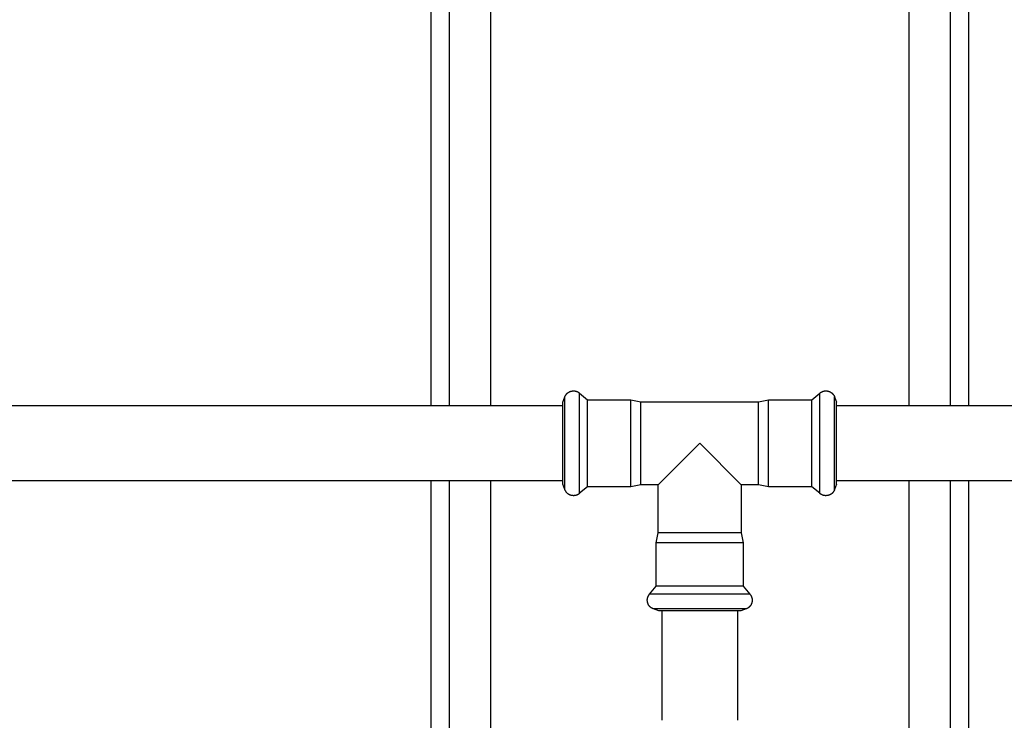
# Model space of a CAD drawing. Units: millimetres. Extents: x -1691 to 3979, y 2904 to 9174.
# Drawn here: x 551 to 839, y 3388 to 3593 of the extents above; entities that cross this region are included whole.
import ezdxf

# ---------------------------------------------------------------- set-up
doc = ezdxf.new("R2010")
doc.units = ezdxf.units.MM
doc.layers.add('Make2D$Visible$Curves$3', color=7, linetype='Continuous', true_color=0x000000)
doc.layers.add('Make2D$Visible$Curves$3DCPCOLOR254', color=7, linetype='Continuous', true_color=0xd6d6d6)

msp = doc.modelspace()

# ---------------------------------------------------------------- linework, layer by layer
at = {"layer": 'Make2D$Visible$Curves$3', "color": 9, "true_color": 0xbbbbbb}
for points in [[(671.5, 3480), (671.5, 3977.05)], [(676.82, 3480), (676.82, 3977.05)], [(688.82, 3977.05), (688.82, 3480)], [(811.18, 3480), (811.18, 3977.05)], [(823.18, 3977.05), (823.18, 3480)], [(828.5, 3977.05), (828.5, 3480)], [(671.5, 3200.05), (671.5, 3458)], [(676.82, 3187.2), (676.82, 3458)], [(688.82, 3458), (688.82, 3187.2)], [(811.18, 3245.37), (811.18, 3458)], [(823.18, 3458), (823.18, 3265.37)], [(828.5, 3458), (828.5, 3200.05)]]:
    msp.add_lwpolyline(points, dxfattribs=at)
at = {"layer": 'Make2D$Visible$Curves$3DCPCOLOR254'}
for points in [[(710, 3480.99), (710.57, 3482.55)], [(710.57, 3482.55), (710.61, 3482.66), (710.66, 3482.76), (710.71, 3482.85), (710.76, 3482.95), (710.82, 3483.04), (710.87, 3483.13), (710.93, 3483.21), (710.96, 3483.26), (710.99, 3483.3), (711.02, 3483.34), (711.06, 3483.38), (711.09, 3483.41), (711.12, 3483.45), (711.15, 3483.49), (711.19, 3483.52), (711.22, 3483.56), (711.26, 3483.59), (711.29, 3483.63), (711.33, 3483.66), (711.37, 3483.69), (711.4, 3483.72), (711.44, 3483.75), (711.48, 3483.78), (711.52, 3483.81), (711.56, 3483.84), (711.6, 3483.87), (711.64, 3483.89), (711.68, 3483.92), (711.72, 3483.95), (711.76, 3483.97), (711.81, 3483.99), (711.85, 3484.02), (711.89, 3484.04), (711.94, 3484.06), (711.98, 3484.08), (712.03, 3484.1), (712.07, 3484.12), (712.12, 3484.14), (712.17, 3484.15), (712.21, 3484.17), (712.26, 3484.18), (712.31, 3484.2), (712.36, 3484.21), (712.46, 3484.24), (712.56, 3484.26), (712.67, 3484.28), (712.77, 3484.3), (712.88, 3484.31), (712.99, 3484.32), (713.11, 3484.33)], [(710.57, 3480.01), (710.57, 3482.57)], [(713.11, 3484.33), (713.17, 3484.33), (713.24, 3484.32), (713.3, 3484.32), (713.36, 3484.31), (713.42, 3484.31), (713.48, 3484.3), (713.54, 3484.29), (713.61, 3484.28), (713.67, 3484.27), (713.72, 3484.26), (713.78, 3484.24), (713.84, 3484.23), (713.9, 3484.21), (713.96, 3484.19), (714.01, 3484.17), (714.07, 3484.15), (714.13, 3484.13), (714.18, 3484.1), (714.24, 3484.08), (714.29, 3484.05), (714.35, 3484.03), (714.4, 3484), (714.45, 3483.97), (714.51, 3483.94), (714.56, 3483.9), (714.61, 3483.87), (714.66, 3483.84), (714.71, 3483.8), (714.76, 3483.76), (714.81, 3483.72), (714.86, 3483.68), (714.91, 3483.64)], [(714.91, 3480.84), (714.91, 3483.64)], [(714.91, 3483.64), (717.22, 3481.7)], [(782.78, 3481.7), (785.09, 3483.64)], [(785.09, 3483.64), (785.14, 3483.68), (785.19, 3483.72), (785.24, 3483.76), (785.29, 3483.8), (785.34, 3483.84), (785.39, 3483.87), (785.44, 3483.9), (785.49, 3483.94), (785.55, 3483.97), (785.6, 3484), (785.65, 3484.03), (785.71, 3484.05), (785.76, 3484.08), (785.82, 3484.1), (785.87, 3484.13), (785.93, 3484.15), (785.99, 3484.17), (786.04, 3484.19), (786.1, 3484.21), (786.16, 3484.23), (786.22, 3484.24), (786.28, 3484.26), (786.33, 3484.27), (786.39, 3484.28), (786.46, 3484.29), (786.52, 3484.3), (786.58, 3484.31), (786.64, 3484.31), (786.7, 3484.32), (786.76, 3484.32), (786.83, 3484.33), (786.89, 3484.33)], [(785.09, 3480.84), (785.09, 3483.64)], [(786.89, 3484.33), (787.01, 3484.32), (787.12, 3484.31), (787.23, 3484.3), (787.33, 3484.28), (787.44, 3484.26), (787.54, 3484.24), (787.64, 3484.21), (787.69, 3484.2), (787.74, 3484.18), (787.79, 3484.17), (787.83, 3484.15), (787.88, 3484.14), (787.93, 3484.12), (787.97, 3484.1), (788.02, 3484.08), (788.06, 3484.06), (788.11, 3484.04), (788.15, 3484.02), (788.19, 3483.99), (788.24, 3483.97), (788.28, 3483.95), (788.32, 3483.92), (788.36, 3483.89), (788.4, 3483.87), (788.44, 3483.84), (788.48, 3483.81), (788.52, 3483.78), (788.56, 3483.75), (788.6, 3483.72), (788.63, 3483.69), (788.67, 3483.66), (788.71, 3483.63), (788.74, 3483.59), (788.78, 3483.56), (788.81, 3483.52), (788.85, 3483.49), (788.88, 3483.45), (788.91, 3483.41), (788.94, 3483.38), (788.98, 3483.34), (789.01, 3483.3), (789.04, 3483.26), (789.07, 3483.21), (789.13, 3483.13), (789.18, 3483.04), (789.24, 3482.95), (789.29, 3482.85), (789.34, 3482.76), (789.39, 3482.66), (789.43, 3482.55)], [(789.43, 3480.01), (789.43, 3482.57)], [(789.43, 3482.55), (790, 3480.99)], [(301, 3480), (710, 3480)], [(710, 3478.7), (710, 3480.99)], [(710.57, 3478.58), (710.57, 3480.01)], [(714.91, 3469), (714.91, 3480.84)], [(717.22, 3479.28), (717.22, 3481.7)], [(717.22, 3481.7), (729.88, 3481.7)], [(717.22, 3456.3), (717.22, 3479.28)], [(729.88, 3479.28), (729.88, 3481.7)], [(729.88, 3481.7), (732.8, 3481.1)], [(729.88, 3456.3), (729.88, 3479.28)], [(732.8, 3478.79), (732.8, 3481.1)], [(732.8, 3481.1), (767.2, 3481.1)], [(767.2, 3481.1), (770.12, 3481.7)], [(767.2, 3478.79), (767.2, 3481.1)], [(770.12, 3479.28), (770.12, 3481.7)], [(770.12, 3481.7), (782.78, 3481.7)], [(770.12, 3456.3), (770.12, 3479.28)], [(782.78, 3479.28), (782.78, 3481.7)], [(782.78, 3456.3), (782.78, 3479.28)], [(785.09, 3469), (785.09, 3480.84)], [(789.43, 3478.58), (789.43, 3480.01)], [(790, 3478.7), (790, 3480.99)], [(790, 3480), (896.51, 3480)], [(710, 3457.02), (710, 3478.7)], [(710.57, 3469), (710.57, 3478.58)], [(732.8, 3456.9), (732.8, 3478.79)], [(767.2, 3456.9), (767.2, 3478.79)], [(789.43, 3469), (789.43, 3478.58)], [(790, 3457.02), (790, 3478.7)], [(710.57, 3459.42), (710.57, 3469)], [(714.91, 3454.37), (714.91, 3469)], [(737.9, 3456.9), (750, 3469)], [(750, 3469), (762.1, 3456.9)], [(785.09, 3454.37), (785.09, 3469)], [(789.43, 3459.42), (789.43, 3469)], [(710.57, 3455.43), (710.57, 3459.42)], [(789.43, 3455.43), (789.43, 3459.42)], [(710, 3458), (301, 3458)], [(710.57, 3455.45), (710, 3457.02)], [(717.22, 3456.3), (714.91, 3454.37)], [(729.88, 3456.3), (717.22, 3456.3)], [(732.8, 3456.9), (729.88, 3456.3)], [(737.9, 3456.9), (732.8, 3456.9)], [(737.9, 3442.8), (737.9, 3456.9)], [(767.2, 3456.9), (762.1, 3456.9)], [(762.1, 3456.9), (762.1, 3442.8)], [(770.12, 3456.3), (767.2, 3456.9)], [(782.78, 3456.3), (770.12, 3456.3)], [(785.09, 3454.37), (782.78, 3456.3)], [(790, 3457.02), (789.43, 3455.45)], [(896.51, 3458), (790, 3458)], [(713.11, 3453.68), (712.99, 3453.69), (712.88, 3453.7), (712.77, 3453.71), (712.67, 3453.73), (712.56, 3453.74), (712.46, 3453.77), (712.36, 3453.79), (712.31, 3453.81), (712.26, 3453.82), (712.21, 3453.84), (712.17, 3453.85), (712.12, 3453.87), (712.07, 3453.89), (712.03, 3453.91), (711.98, 3453.93), (711.94, 3453.95), (711.89, 3453.97), (711.85, 3453.99), (711.81, 3454.01), (711.76, 3454.04), (711.72, 3454.06), (711.68, 3454.09), (711.64, 3454.11), (711.6, 3454.14), (711.56, 3454.17), (711.52, 3454.19), (711.48, 3454.22), (711.44, 3454.25), (711.4, 3454.28), (711.37, 3454.31), (711.33, 3454.35), (711.29, 3454.38), (711.26, 3454.41), (711.22, 3454.45), (711.19, 3454.48), (711.15, 3454.52), (711.12, 3454.56), (711.09, 3454.59), (711.06, 3454.63), (711.02, 3454.67), (710.99, 3454.71), (710.96, 3454.75), (710.93, 3454.79), (710.87, 3454.88), (710.82, 3454.97), (710.76, 3455.06), (710.71, 3455.15), (710.66, 3455.25), (710.61, 3455.35), (710.57, 3455.45)], [(714.91, 3454.37), (714.86, 3454.32), (714.81, 3454.28), (714.76, 3454.25), (714.71, 3454.21), (714.66, 3454.17), (714.61, 3454.14), (714.56, 3454.1), (714.51, 3454.07), (714.45, 3454.04), (714.4, 3454.01), (714.35, 3453.98), (714.29, 3453.95), (714.24, 3453.93), (714.18, 3453.9), (714.13, 3453.88), (714.07, 3453.86), (714.01, 3453.84), (713.96, 3453.82), (713.9, 3453.8), (713.84, 3453.78), (713.78, 3453.77), (713.72, 3453.75), (713.67, 3453.74), (713.61, 3453.73), (713.54, 3453.72), (713.48, 3453.71), (713.42, 3453.7), (713.36, 3453.69), (713.3, 3453.69), (713.24, 3453.68), (713.17, 3453.68), (713.11, 3453.68)], [(786.89, 3453.68), (786.83, 3453.68), (786.76, 3453.68), (786.7, 3453.69), (786.64, 3453.69), (786.58, 3453.7), (786.52, 3453.71), (786.46, 3453.72), (786.39, 3453.73), (786.33, 3453.74), (786.28, 3453.75), (786.22, 3453.77), (786.16, 3453.78), (786.1, 3453.8), (786.04, 3453.82), (785.99, 3453.84), (785.93, 3453.86), (785.87, 3453.88), (785.82, 3453.9), (785.76, 3453.93), (785.71, 3453.95), (785.65, 3453.98), (785.6, 3454.01), (785.55, 3454.04), (785.49, 3454.07), (785.44, 3454.1), (785.39, 3454.14), (785.34, 3454.17), (785.29, 3454.21), (785.24, 3454.25), (785.19, 3454.28), (785.14, 3454.32), (785.09, 3454.37)], [(789.43, 3455.45), (789.39, 3455.35), (789.34, 3455.25), (789.29, 3455.15), (789.24, 3455.06), (789.18, 3454.97), (789.13, 3454.88), (789.07, 3454.79), (789.04, 3454.75), (789.01, 3454.71), (788.98, 3454.67), (788.94, 3454.63), (788.91, 3454.59), (788.88, 3454.56), (788.85, 3454.52), (788.81, 3454.48), (788.78, 3454.45), (788.74, 3454.41), (788.71, 3454.38), (788.67, 3454.35), (788.63, 3454.31), (788.6, 3454.28), (788.56, 3454.25), (788.52, 3454.22), (788.48, 3454.19), (788.44, 3454.17), (788.4, 3454.14), (788.36, 3454.11), (788.32, 3454.09), (788.28, 3454.06), (788.24, 3454.04), (788.19, 3454.01), (788.15, 3453.99), (788.11, 3453.97), (788.06, 3453.95), (788.02, 3453.93), (787.97, 3453.91), (787.93, 3453.89), (787.88, 3453.87), (787.83, 3453.85), (787.79, 3453.84), (787.74, 3453.82), (787.69, 3453.81), (787.64, 3453.79), (787.54, 3453.77), (787.44, 3453.74), (787.33, 3453.73), (787.23, 3453.71), (787.12, 3453.7), (787.01, 3453.69), (786.89, 3453.68)], [(737.3, 3439.89), (737.9, 3442.8)], [(740.21, 3442.8), (737.9, 3442.8)], [(762.1, 3442.8), (740.21, 3442.8)], [(762.1, 3442.8), (762.7, 3439.89)], [(739.73, 3439.89), (737.3, 3439.89)], [(737.3, 3427.22), (737.3, 3439.89)], [(762.7, 3439.89), (739.73, 3439.89)], [(762.7, 3439.89), (762.7, 3427.22)], [(735.36, 3424.91), (737.3, 3427.22)], [(739.73, 3427.22), (737.3, 3427.22)], [(762.7, 3427.22), (739.73, 3427.22)], [(762.7, 3427.22), (764.64, 3424.91)], [(734.68, 3423.11), (734.68, 3423.18), (734.68, 3423.24), (734.68, 3423.3), (734.69, 3423.36), (734.7, 3423.43), (734.7, 3423.49), (734.71, 3423.55), (734.72, 3423.61), (734.73, 3423.67), (734.75, 3423.73), (734.76, 3423.79), (734.78, 3423.85), (734.79, 3423.9), (734.81, 3423.96), (734.83, 3424.02), (734.85, 3424.07), (734.88, 3424.13), (734.9, 3424.19), (734.92, 3424.24), (734.95, 3424.3), (734.98, 3424.35), (735.01, 3424.4), (735.04, 3424.46), (735.07, 3424.51), (735.1, 3424.56), (735.13, 3424.61), (735.17, 3424.66), (735.2, 3424.71), (735.24, 3424.76), (735.28, 3424.81), (735.32, 3424.86), (735.36, 3424.91)], [(738.16, 3424.91), (735.36, 3424.91)], [(764.64, 3424.91), (738.16, 3424.91)], [(764.64, 3424.91), (764.68, 3424.86), (764.72, 3424.81), (764.76, 3424.76), (764.8, 3424.71), (764.83, 3424.66), (764.87, 3424.61), (764.9, 3424.56), (764.93, 3424.51), (764.96, 3424.46), (764.99, 3424.4), (765.02, 3424.35), (765.05, 3424.3), (765.08, 3424.24), (765.1, 3424.19), (765.12, 3424.13), (765.15, 3424.07), (765.17, 3424.02), (765.19, 3423.96), (765.21, 3423.9), (765.22, 3423.85), (765.24, 3423.79), (765.25, 3423.73), (765.27, 3423.67), (765.28, 3423.61), (765.29, 3423.55), (765.3, 3423.49), (765.3, 3423.43), (765.31, 3423.36), (765.32, 3423.3), (765.32, 3423.24), (765.32, 3423.18), (765.33, 3423.11)], [(736.45, 3420.57), (736.35, 3420.62), (736.25, 3420.66), (736.15, 3420.71), (736.05, 3420.77), (735.96, 3420.82), (735.87, 3420.88), (735.79, 3420.94), (735.75, 3420.97), (735.71, 3421), (735.67, 3421.03), (735.63, 3421.06), (735.59, 3421.09), (735.55, 3421.12), (735.52, 3421.16), (735.48, 3421.19), (735.44, 3421.23), (735.41, 3421.26), (735.38, 3421.3), (735.34, 3421.33), (735.31, 3421.37), (735.28, 3421.41), (735.25, 3421.44), (735.22, 3421.48), (735.19, 3421.52), (735.16, 3421.56), (735.14, 3421.6), (735.11, 3421.64), (735.08, 3421.68), (735.06, 3421.72), (735.03, 3421.77), (735.01, 3421.81), (734.99, 3421.85), (734.97, 3421.9), (734.94, 3421.94), (734.92, 3421.99), (734.9, 3422.03), (734.89, 3422.08), (734.87, 3422.12), (734.85, 3422.17), (734.83, 3422.22), (734.82, 3422.27), (734.8, 3422.31), (734.79, 3422.36), (734.76, 3422.46), (734.74, 3422.57), (734.72, 3422.67), (734.71, 3422.78), (734.69, 3422.89), (734.68, 3423), (734.68, 3423.11)], [(765.33, 3423.11), (765.32, 3423), (765.31, 3422.89), (765.29, 3422.78), (765.28, 3422.67), (765.26, 3422.57), (765.24, 3422.46), (765.21, 3422.36), (765.2, 3422.31), (765.18, 3422.27), (765.17, 3422.22), (765.15, 3422.17), (765.13, 3422.12), (765.11, 3422.08), (765.1, 3422.03), (765.08, 3421.99), (765.06, 3421.94), (765.03, 3421.9), (765.01, 3421.85), (764.99, 3421.81), (764.97, 3421.77), (764.94, 3421.72), (764.92, 3421.68), (764.89, 3421.64), (764.86, 3421.6), (764.84, 3421.56), (764.81, 3421.52), (764.78, 3421.48), (764.75, 3421.44), (764.72, 3421.41), (764.69, 3421.37), (764.66, 3421.33), (764.62, 3421.3), (764.59, 3421.26), (764.56, 3421.23), (764.52, 3421.19), (764.48, 3421.16), (764.45, 3421.12), (764.41, 3421.09), (764.37, 3421.06), (764.33, 3421.03), (764.29, 3421), (764.25, 3420.97), (764.21, 3420.94), (764.13, 3420.88), (764.04, 3420.82), (763.95, 3420.77), (763.85, 3420.71), (763.75, 3420.66), (763.65, 3420.62), (763.55, 3420.57)], [(738.99, 3420.57), (736.43, 3420.57)], [(738.01, 3420), (736.45, 3420.57)], [(740.3, 3420), (738.01, 3420)], [(740.42, 3420.57), (738.99, 3420.57)], [(739, 3388.02), (739, 3420)], [(761.99, 3420), (740.3, 3420)], [(750, 3420.57), (740.42, 3420.57)], [(759.58, 3420.57), (750, 3420.57)], [(763.57, 3420.57), (759.58, 3420.57)], [(761, 3420), (761, 3388.02)], [(763.55, 3420.57), (761.99, 3420)]]:
    msp.add_lwpolyline(points, dxfattribs=at)

doc.saveas('drawing.dxf')
